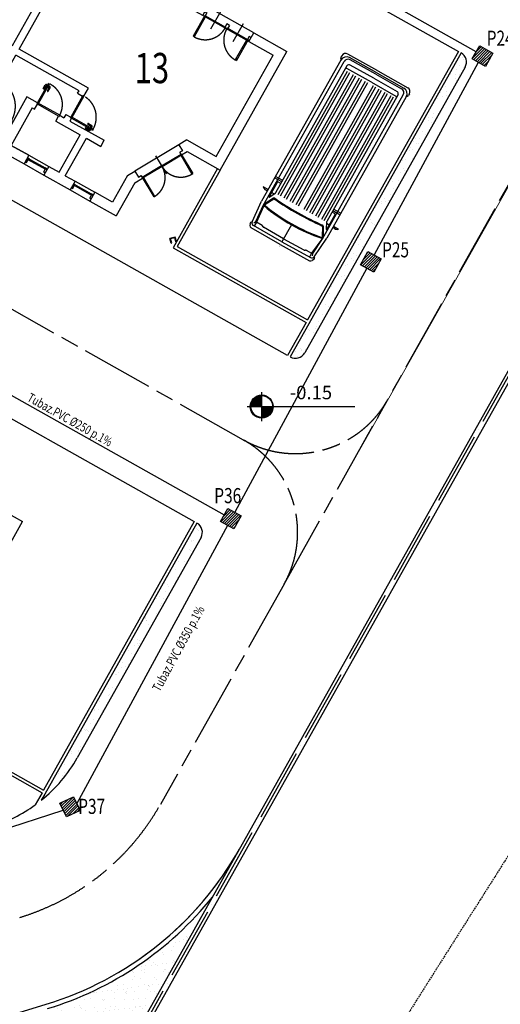
# Model space of a CAD drawing. Units: millimetres. Extents: x -318259 to 259346, y 215307 to 443244.
# Drawn here: x 130168 to 146060, y 268951 to 301501 of the extents above; entities that cross this region are included whole.
import ezdxf
from ezdxf.enums import TextEntityAlignment as Align

# ---------------------------------------------------------------- set-up
doc = ezdxf.new("R2010")
doc.units = ezdxf.units.MM
doc.header["$LTSCALE"] = 100
for name, pattern in [('ACAD_ISO02W100', [15, 12, -3]), ('ACAD_ISO04W100', [30, 24, -3, 0, -3]), ('ACAD_ISO08W100', [36, 24, -3, 6, -3]), ('DASHED', [0.75, 0.5, -0.25])]:
    doc.linetypes.add(name, pattern=pattern)
for name, color, linetype in [('Architettonico - Area Esterna', 6, 'Continuous'), ('Architettonico - Fabbricati Murature', 4, 'Continuous'), ('Architettonico - Fabbricati Serramenti', 8, 'Continuous'), ('Architettonico - Mezzi', 8, 'Continuous'), ('Architettonico - Recinzione', 8, 'Continuous'), ('Architettonico - Stradale Asse', 6, 'ACAD_ISO08W100'), ('Architettonico - Stradale Cordoli', 6, 'Continuous'), ('Architettonico - Verde Aiuole', 134, 'Continuous'), ('fognatura bianca in progetto', 170, 'Continuous'), ('Impianto Fogne Bianche - Text', 3, 'Continuous'), ('pavimentazione', 30, 'Continuous'), ('Quote', 9, 'Continuous'), ('scritte', 3, 'Continuous'), ('testo', 7, 'Continuous')]:
    doc.layers.add(name, color=color, linetype=linetype)
doc.styles.add('ATTR', font='romans.shx', dxfattribs={"width": 0.8, "height": 0.7})
doc.styles.add('Quote', font='GOTHIC.TTF')
doc.styles.add('Romans', font='ROMANS.shx', dxfattribs={"width": 0.75})
doc.styles.add('Text-normal', font='GOTHIC.TTF')
pattern_1 = [(37.5, (-51758.2, 200036.1), (-15.74834, 481.70594), [0, -380, 0, -425, 0, -406.25]), (7.5, (-51758.2, 200036.1), (442.4442, 705.5365), [0, -205, 0, -342.5, 0, -131.25]), (327.5, (-52065.7, 200036.1), (778.5355, 1.4148), [0, -125, 0, -450, 0, -587.5]), (317.5, (-52065.7, 200036.1), (751.5317, 219.4189), [0, -62.5, 0, -295, 0, -337.5])]

# ---------------------------------------------------------------- blocks, each defined once
blk = doc.blocks.new('Fabbricato Tipo')
at = {"layer": 'Architettonico - Fabbricati Murature'}
for p, q in [((7765, 1920), (7765, 2930)), ((7765, 2930), (7985, 2930)), ((7985, 1920), (7985, 2930)), ((6985, 1700), (6985, 1920)), ((7765, 1920), (6985, 1920)), ((7765, 1700), (6985, 1700)), ((7765, 0), (7765, 1700)), ((8765, 1920), (7985, 1920)), ((8765, 1700), (7985, 1700)), ((7985, 0), (7985, 1700)), ((8765, 1700), (8765, 1920)), ((1250, 0), (0, 0)), ((3000, -330), (3000, 0)), ((0, -4500), (0, 0)), ((1250, -330), (1250, 0)), ((3000, 0), (4750, 0)), ((4750, -328), (4750, 0)), ((9250, 0), (6500, 0)), ((6500, -328), (6500, 0)), ((6500, -328), (6500, 0)), ((9250, -330), (9250, 0)), ((12750, 0), (11000, 0)), ((11000, -330), (11000, 0)), ((12750, -330), (12750, 0)), ((14500, 0), (15750, 0)), ((14500, -330), (14500, 0)), ((15750, -4500), (15750, 0)), ((330, -4170), (330, -330)), ((1250, -330), (330, -330)), ((3000, -330), (4750, -330)), ((7750, -330), (6500, -330)), ((7750, -4270), (7750, -330)), ((8000, -4270), (8000, -330)), ((9250, -330), (8000, -330)), ((12750, -330), (11000, -330)), ((14500, -330), (15420, -330)), ((15420, -4170), (15420, -330)), ((1442, -4170), (330, -4170)), ((1442, -4170), (1594, -4437)), ((14308, -4170), (14156, -4437)), ((14308, -4170), (15420, -4170)), ((1250, -4500), (0, -4500)), ((1357, -4687), (1250, -4500)), ((1594, -4437), (1394, -4551)), ((1394, -4551), (1444, -4637)), ((5120, -4270), (7750, -4270)), ((5120, -4575), (5120, -4270)), ((5350, -4500), (7750, -4500)), ((5350, -4595), (5350, -4500)), ((7750, -4500), (7750, -6500)), ((10630, -4270), (8000, -4270)), ((10400, -4500), (8000, -4500)), ((8000, -6500), (8000, -4500)), ((10400, -4595), (10400, -4500)), ((10630, -4575), (10630, -4270)), ((14156, -4437), (14356, -4551)), ((14356, -4551), (14306, -4637)), ((14393, -4687), (14500, -4500)), ((14500, -4500), (15750, -4500)), ((1357, -4687), (1444, -4637)), ((5160, -4575), (5120, -4575)), ((5160, -4595), (5160, -4575)), ((5350, -4595), (5160, -4595)), ((10400, -4595), (10590, -4595)), ((10590, -4575), (10630, -4575)), ((10590, -4575), (10590, -4595)), ((14393, -4687), (14306, -4637)), ((5120, -5520), (3821, -5520)), ((3821, -5750), (3821, -5520)), ((5120, -5415), (5160, -5415)), ((5120, -5520), (5120, -5415)), ((5350, -5395), (5160, -5395)), ((5160, -5415), (5160, -5395)), ((5350, -5395), (5350, -5520)), ((5510, -5520), (5350, -5520)), ((5510, -5560), (5510, -5520)), ((6350, -5520), (6750, -5520)), ((6350, -5560), (6350, -5520)), ((6750, -5520), (6750, -7500)), ((9000, -5520), (9000, -7500)), ((9400, -5520), (9000, -5520)), ((9400, -5520), (9400, -5560)), ((10240, -5560), (10240, -5520)), ((10240, -5520), (10400, -5520)), ((10400, -5395), (10590, -5395)), ((10400, -5395), (10400, -5520)), ((10590, -5415), (10590, -5395)), ((10630, -5415), (10590, -5415)), ((10630, -5415), (10630, -5520)), ((10630, -5520), (11929, -5520)), ((11929, -5750), (11929, -5520)), ((4370, -5750), (3821, -5750)), ((4370, -7170), (4370, -5750)), ((5530, -5750), (4600, -5750)), ((4600, -7170), (4600, -5750)), ((5510, -5560), (5530, -5560)), ((5530, -5750), (5530, -5560)), ((6330, -5750), (6330, -5560)), ((6330, -5560), (6350, -5560)), ((6420, -5750), (6330, -5750)), ((6420, -5750), (6420, -7170)), ((9330, -5750), (9420, -5750)), ((9330, -5750), (9330, -7170)), ((9400, -5560), (9420, -5560)), ((9420, -5750), (9420, -5560)), ((10220, -5750), (10220, -5560)), ((10220, -5560), (10240, -5560)), ((10220, -5750), (11150, -5750)), ((11150, -7170), (11150, -5750)), ((11380, -5750), (11929, -5750)), ((11380, -7170), (11380, -5750)), ((2101, -5990), (2190, -5939)), ((2250, -6250), (2101, -5990)), ((2190, -5939), (2117, -5981)), ((2240, -6025), (2190, -5939)), ((2440, -5911), (2240, -6025)), ((2580, -6162), (2440, -5911)), ((2580, -6162), (2580, -7170)), ((13170, -6162), (13313, -5913)), ((13170, -6162), (13170, -7170)), ((13313, -5913), (13510, -6025)), ((13500, -6250), (13649, -5990)), ((13510, -6025), (13560, -5939)), ((13649, -5990), (13560, -5939)), ((13560, -5939), (13634, -5981)), ((2250, -6250), (2250, -7500)), ((8000, -6500), (7750, -6500)), ((9000, -6309), (9000, -7500)), ((13500, -6250), (13500, -7500)), ((100, -7272), (213, -7159)), ((213, -7159), (340, -7286)), ((15537, -7159), (15410, -7286)), ((15650, -7272), (15537, -7159)), ((114, -7286), (100, -7272)), ((114, -7286), (213, -7187)), ((213, -7187), (312, -7286)), ((213, -7385), (312, -7286)), ((227, -7400), (213, -7385)), ((227, -7400), (340, -7286)), ((3250, -7170), (2580, -7170)), ((3250, -7170), (3250, -7500)), ((4000, -7170), (4000, -7500)), ((4370, -7170), (4000, -7170)), ((5000, -7170), (4600, -7170)), ((5000, -7170), (5000, -7500)), ((5000, -7170), (5000, -7500)), ((5750, -7170), (6420, -7170)), ((5750, -7170), (5750, -7500)), ((5750, -7170), (5750, -7500)), ((10000, -7170), (9330, -7170)), ((9330, -7170), (10000, -7170)), ((10000, -7170), (10000, -7500)), ((10750, -7170), (10750, -7500)), ((10750, -7170), (11150, -7170)), ((11380, -7170), (11750, -7170)), ((11750, -7170), (11750, -7500)), ((12500, -7170), (12500, -7500)), ((13170, -7170), (12500, -7170)), ((15523, -7400), (15410, -7286)), ((15537, -7187), (15438, -7286)), ((15537, -7385), (15438, -7286)), ((15523, -7400), (15537, -7385)), ((15636, -7286), (15537, -7187)), ((15636, -7286), (15650, -7272)), ((3250, -7500), (2250, -7500)), ((5000, -7500), (4000, -7500)), ((6750, -7500), (5750, -7500)), ((9000, -7500), (10000, -7500)), ((10750, -7500), (11750, -7500)), ((12500, -7500), (13500, -7500))]:
    blk.add_line(p, q, dxfattribs=at)
at = {"layer": 'Architettonico - Fabbricati Serramenti'}
for p, q in [((1250, 0), (3000, 0)), ((1700, -661), (1700, 101)), ((2550, -661), (2550, 101)), ((5200, -659), (5200, 103)), ((6050, -659), (6050, 103)), ((9700, -661), (9700, 101)), ((10550, -661), (10550, 101)), ((13200, -581), (13200, 104)), ((14050, -581), (14050, 104)), ((1250, -180), (1325, -180)), ((1305, -290), (1305, -1080)), ((2095, -290), (1305, -290)), ((1325, -180), (1325, -290)), ((1355, -290), (1355, -330)), ((1355, -310), (2045, -310)), ((2045, -290), (2045, -330)), ((2075, -180), (2075, -290)), ((2075, -180), (2175, -180)), ((2095, -290), (2095, -330)), ((2945, -290), (2155, -290)), ((2155, -290), (2155, -330)), ((2175, -180), (2175, -290)), ((2205, -290), (2205, -330)), ((2205, -310), (2895, -310)), ((2895, -290), (2895, -330)), ((2925, -180), (2925, -290)), ((3000, -180), (2925, -180)), ((2945, -290), (2945, -1080)), ((2945, -290), (2945, -330)), ((4750, 0), (6500, 0)), ((4750, -178), (4825, -178)), ((4805, -288), (4805, -1078)), ((4805, -288), (4805, -328)), ((4805, -288), (5595, -288)), ((4825, -178), (4825, -288)), ((4855, -288), (4855, -328)), ((4855, -308), (5545, -308)), ((5545, -288), (5545, -328)), ((5675, -178), (5575, -178)), ((5575, -178), (5575, -288)), ((5595, -288), (5595, -328)), ((5655, -288), (6445, -288)), ((5655, -288), (5655, -328)), ((5675, -178), (5675, -288)), ((5705, -288), (5705, -328)), ((5705, -308), (6395, -308)), ((6395, -288), (6395, -328)), ((6425, -178), (6425, -288)), ((6500, -178), (6425, -178)), ((6445, -288), (6445, -1078)), ((11000, 0), (9250, 0)), ((9250, -180), (9325, -180)), ((9305, -290), (9305, -1080)), ((10095, -290), (9305, -290)), ((9325, -180), (9325, -290)), ((9355, -290), (9355, -330)), ((9355, -310), (10045, -310)), ((10045, -290), (10045, -330)), ((10075, -180), (10075, -290)), ((10075, -180), (10175, -180)), ((10095, -290), (10095, -330)), ((10155, -290), (10155, -330)), ((10945, -290), (10155, -290)), ((10175, -180), (10175, -290)), ((10205, -290), (10205, -330)), ((10205, -310), (10895, -310)), ((10895, -290), (10895, -330)), ((10925, -180), (10925, -290)), ((11000, -180), (10925, -180)), ((10945, -290), (10945, -1080)), ((10945, -290), (10945, -330)), ((14500, 0), (12750, 0)), ((12750, -180), (12825, -180)), ((12805, -290), (13595, -290)), ((12805, -290), (12805, -1080)), ((12805, -290), (12805, -330)), ((12825, -180), (12825, -290)), ((12855, -290), (12855, -330)), ((12855, -310), (13545, -310)), ((13545, -290), (13545, -330)), ((13675, -180), (13575, -180)), ((13575, -180), (13575, -290)), ((13595, -290), (13595, -330)), ((13655, -290), (13655, -330)), ((13655, -290), (14445, -290)), ((13675, -180), (13675, -290)), ((13705, -290), (13705, -330)), ((13705, -310), (14395, -310)), ((14395, -290), (14395, -330)), ((14425, -180), (14425, -290)), ((14500, -180), (14425, -180)), ((14445, -290), (14445, -1080)), ((1250, -330), (3000, -330)), ((1305, -380), (1345, -380)), ((1345, -330), (1345, -1080)), ((2125, -330), (2070, -330)), ((2125, -330), (2180, -330)), ((2905, -330), (2905, -1080)), ((2945, -380), (2905, -380)), ((6500, -328), (4750, -328)), ((4805, -378), (4845, -378)), ((4845, -328), (4845, -1078)), ((5625, -328), (5570, -328)), ((5625, -328), (5680, -328)), ((6405, -328), (6405, -1078)), ((6445, -378), (6405, -378)), ((9250, -330), (11000, -330)), ((9305, -380), (9345, -380)), ((9345, -330), (9345, -1080)), ((10125, -330), (10070, -330)), ((10125, -330), (10180, -330)), ((10905, -330), (10905, -1080)), ((10945, -380), (10905, -380)), ((14500, -330), (12750, -330)), ((12805, -378), (12845, -378)), ((12845, -330), (12845, -1080)), ((13625, -330), (13570, -330)), ((13625, -330), (13680, -330)), ((14405, -330), (14405, -1080)), ((14445, -378), (14405, -378)), ((1345, -1030), (1305, -1030)), ((1345, -1080), (1305, -1080)), ((2905, -1030), (2945, -1030)), ((2905, -1080), (2945, -1080)), ((4845, -1028), (4805, -1028)), ((4845, -1078), (4805, -1078)), ((4845, -1078), (4805, -1078)), ((6405, -1028), (6445, -1028)), ((6405, -1078), (6445, -1078)), ((6405, -1078), (6445, -1078)), ((9345, -1030), (9305, -1030)), ((9345, -1080), (9305, -1080)), ((10905, -1030), (10945, -1030)), ((10905, -1080), (10945, -1080)), ((12845, -1028), (12805, -1028)), ((12845, -1080), (12805, -1080)), ((14405, -1028), (14445, -1028)), ((14405, -1080), (14445, -1080)), ((1594, -4437), (2440, -5911)), ((14156, -4437), (13313, -5913)), ((1382, -4673), (731, -5045)), ((1371, -4712), (746, -5070)), ((1340, -4730), (1326, -4705)), ((1729, -5339), (1357, -4687)), ((1400, -4704), (1375, -4718)), ((1754, -5324), (1382, -4673)), ((1723, -5300), (1387, -4712)), ((5120, -5415), (5120, -4575)), ((5160, -4595), (5160, -5395)), ((6230, -5010), (6230, -4880)), ((6300, -4850), (6260, -4850)), ((6300, -4880), (6270, -4880)), ((6300, -4830), (6300, -4900)), ((6310, -4830), (6300, -4830)), ((6310, -5520), (6310, -4780)), ((6310, -4780), (6350, -4780)), ((6350, -5520), (6350, -4780)), ((6360, -4830), (6350, -4830)), ((6360, -4900), (6360, -4830)), ((6390, -4850), (6360, -4850)), ((6380, -4880), (6360, -4880)), ((6420, -5010), (6420, -4880)), ((9330, -5010), (9330, -4880)), ((9360, -4850), (9390, -4850)), ((9370, -4880), (9390, -4880)), ((9390, -4830), (9400, -4830)), ((9390, -4900), (9390, -4830)), ((9400, -5520), (9400, -4780)), ((9440, -4780), (9400, -4780)), ((9440, -5520), (9440, -4780)), ((9440, -4830), (9450, -4830)), ((9450, -4830), (9450, -4900)), ((9450, -4850), (9490, -4850)), ((9450, -4880), (9480, -4880)), ((9520, -5010), (9520, -4880)), ((10590, -4595), (10590, -5395)), ((10630, -4575), (10630, -5415)), ((13996, -5324), (14368, -4673)), ((14021, -5339), (14393, -4687)), ((14027, -5300), (14363, -4712)), ((14350, -4704), (14375, -4718)), ((14368, -4673), (15019, -5045)), ((14379, -4712), (15004, -5070)), ((14410, -4730), (14424, -4705)), ((746, -5070), (731, -5045)), ((777, -5053), (763, -5028)), ((2088, -5134), (1482, -5479)), ((6260, -5010), (6260, -4890)), ((6310, -4900), (6300, -4900)), ((6360, -4900), (6350, -4900)), ((6390, -5010), (6390, -4890)), ((9360, -5010), (9360, -4890)), ((9390, -4900), (9400, -4900)), ((9440, -4900), (9450, -4900)), ((9490, -5010), (9490, -4890)), ((13663, -5134), (14268, -5479)), ((14973, -5053), (14987, -5028)), ((15004, -5070), (15019, -5045)), ((1736, -5293), (1711, -5307)), ((1754, -5324), (1729, -5339)), ((1754, -5324), (1729, -5339)), ((1729, -5339), (2101, -5989)), ((1772, -5356), (1747, -5370)), ((1754, -5324), (2126, -5975)), ((1759, -5363), (2095, -5952)), ((5120, -5375), (4320, -5375)), ((4320, -5375), (4320, -5415)), ((5120, -5415), (4320, -5415)), ((4370, -5365), (4440, -5365)), ((4370, -5375), (4370, -5365)), ((4370, -5425), (4370, -5415)), ((4440, -5425), (4370, -5425)), ((4390, -5365), (4390, -5325)), ((4390, -5455), (4390, -5425)), ((4550, -5295), (4420, -5295)), ((4420, -5365), (4420, -5335)), ((4420, -5445), (4420, -5425)), ((4550, -5485), (4420, -5485)), ((4550, -5325), (4430, -5325)), ((4550, -5455), (4430, -5455)), ((4440, -5375), (4440, -5365)), ((4440, -5425), (4440, -5415)), ((5510, -5520), (6350, -5520)), ((6350, -5520), (5510, -5520)), ((7713, -6450), (7713, -5490)), ((8038, -6450), (8038, -5490)), ((10240, -5520), (9400, -5520)), ((10630, -5375), (11430, -5375)), ((10630, -5415), (11430, -5415)), ((11200, -5295), (11330, -5295)), ((11200, -5325), (11320, -5325)), ((11200, -5455), (11320, -5455)), ((11200, -5485), (11330, -5485)), ((11310, -5375), (11310, -5365)), ((11380, -5365), (11310, -5365)), ((11310, -5425), (11310, -5415)), ((11310, -5425), (11380, -5425)), ((11330, -5365), (11330, -5335)), ((11330, -5445), (11330, -5425)), ((11360, -5365), (11360, -5325)), ((11360, -5455), (11360, -5425)), ((11380, -5375), (11380, -5365)), ((11380, -5425), (11380, -5415)), ((11430, -5375), (11430, -5415)), ((13996, -5324), (13624, -5975)), ((14021, -5339), (13649, -5989)), ((13991, -5363), (13655, -5952)), ((13978, -5356), (14003, -5370)), ((13996, -5324), (14021, -5339)), ((13996, -5324), (14021, -5339)), ((14014, -5293), (14039, -5307)), ((5530, -5560), (6330, -5560)), ((10220, -5560), (9420, -5560)), ((2087, -5964), (1461, -6322)), ((2126, -5975), (1475, -6347)), ((2056, -5982), (2070, -6007)), ((2109, -5944), (2084, -5958)), ((13624, -5975), (14275, -6347)), ((13641, -5944), (13667, -5958)), ((13663, -5964), (14289, -6322)), ((13694, -5982), (13680, -6007)), ((1461, -6322), (1475, -6347)), ((1492, -6304), (1506, -6329)), ((7713, -6450), (6750, -6450)), ((7713, -6500), (6750, -6500)), ((6813, -6450), (6813, -6500)), ((7263, -6280), (7263, -6653)), ((7713, -6500), (7713, -6450)), ((7713, -6450), (7750, -6450)), ((7750, -6500), (7713, -6500)), ((8000, -6450), (8038, -6450)), ((8038, -6500), (8000, -6500)), ((8038, -6450), (9000, -6450)), ((8038, -6500), (8038, -6450)), ((8038, -6500), (9000, -6500)), ((8488, -6280), (8488, -6653)), ((8937, -6450), (8937, -6500)), ((8937, -6450), (8937, -6500)), ((14258, -6304), (14244, -6329)), ((14289, -6322), (14275, -6347)), ((3250, -7170), (4000, -7170)), ((3330, -7270), (3250, -7270)), ((3250, -7420), (3300, -7420)), ((3280, -7310), (3280, -7270)), ((3970, -7310), (3280, -7310)), ((3320, -7310), (3280, -7310)), ((3300, -7420), (3300, -7310)), ((3330, -7310), (3330, -7270)), ((3330, -7270), (3920, -7270)), ((4000, -7270), (3920, -7270)), ((3920, -7310), (3920, -7270)), ((3950, -7420), (3950, -7310)), ((4000, -7420), (3950, -7420)), ((3970, -7310), (3970, -7270)), ((3970, -7310), (3970, -7270)), ((5000, -7170), (5750, -7170)), ((5080, -7270), (5000, -7270)), ((5000, -7420), (5050, -7420)), ((5030, -7310), (5030, -7270)), ((5070, -7310), (5030, -7310)), ((5720, -7310), (5030, -7310)), ((5050, -7420), (5050, -7310)), ((5080, -7310), (5080, -7270)), ((5080, -7270), (5670, -7270)), ((5750, -7270), (5670, -7270)), ((5670, -7310), (5670, -7270)), ((5700, -7420), (5700, -7310)), ((5750, -7420), (5700, -7420)), ((5720, -7310), (5720, -7270)), ((5720, -7310), (5720, -7270)), ((10000, -7170), (10750, -7170)), ((10080, -7270), (10000, -7270)), ((10000, -7420), (10050, -7420)), ((10030, -7310), (10030, -7270)), ((10720, -7310), (10030, -7310)), ((10070, -7310), (10030, -7310)), ((10050, -7420), (10050, -7310)), ((10080, -7270), (10670, -7270)), ((10080, -7310), (10080, -7270)), ((10750, -7270), (10670, -7270)), ((10670, -7310), (10670, -7270)), ((10700, -7420), (10700, -7310)), ((10750, -7420), (10700, -7420)), ((10720, -7310), (10720, -7270)), ((10720, -7310), (10720, -7270)), ((11750, -7170), (12500, -7170)), ((11830, -7270), (11750, -7270)), ((11750, -7420), (11800, -7420)), ((11780, -7310), (11780, -7270)), ((12470, -7310), (11780, -7310)), ((11820, -7310), (11780, -7310)), ((11800, -7420), (11800, -7310)), ((11830, -7270), (12420, -7270)), ((11830, -7310), (11830, -7270)), ((12420, -7310), (12420, -7270)), ((12500, -7270), (12420, -7270)), ((12450, -7420), (12450, -7310)), ((12500, -7420), (12450, -7420)), ((12470, -7310), (12470, -7270)), ((12470, -7310), (12470, -7270)), ((3250, -7500), (4000, -7500)), ((5000, -7500), (5750, -7500)), ((10000, -7500), (10750, -7500)), ((11750, -7500), (12500, -7500))]:
    blk.add_line(p, q, dxfattribs=at)
at = {"layer": 'Architettonico - Fabbricati Serramenti', "linetype": 'ACAD_ISO02W100'}
for centre, radius, start, end in [((1345, -330), 750, 270, 360), ((2905, -330), 750, 180, 270), ((4845, -328), 750, 270, 0), ((6405, -328), 750, 180, 270), ((9345, -330), 750, 270, 360), ((10905, -330), 750, 180, 270), ((12845, -330), 750, 270, 0), ((14405, -330), 750, 180, 270), ((5120, -5375), 800, 90, 180), ((6261, -5529), 751, 86.2309, 179.3067), ((9489, -5529), 751, 0.6933, 93.7691), ((10630, -5375), 800, 0, 90), ((1371, -4712), 721, 209.7953, 299.6993), ((14379, -4712), 721, 240.3007, 330.2047), ((2087, -5964), 721, 119.7981, 209.7021), ((7765, -6441), 953, 93.1813, 180.514), ((7985, -6441), 953, 359.486, 86.8187), ((13663, -5964), 721, 330.2979, 60.2019)]:
    blk.add_arc(centre, radius, start, end, dxfattribs=at)
at = {"layer": 'Architettonico - Fabbricati Serramenti'}
for centre, radius, start, end in [((6260, -4880), 30, 90.0049, 180.0049), ((6270, -4890), 10, 90.0049, 180.0049), ((6380, -4890), 10, 0.0049, 90.0049), ((6390, -4880), 30, 0.0049, 90.0049), ((9360, -4880), 30, 89.9951, 179.9951), ((9370, -4890), 10, 89.9951, 179.9951), ((9480, -4890), 10, 359.9951, 89.9951), ((9490, -4880), 30, 359.9951, 89.9951), ((6245, -5010), 15, 180.0049, 0.0049), ((6405, -5010), 15, 180.0049, 0.0049), ((9345, -5010), 15, 179.9951, 359.9951), ((9505, -5010), 15, 179.9951, 359.9951), ((4420, -5325), 30, 89.9951, 179.9951), ((4420, -5455), 30, 179.9951, 269.9951), ((4430, -5335), 10, 89.9951, 179.9951), ((4430, -5445), 10, 179.9951, 269.9951), ((4550, -5310), 15, 269.9951, 89.9951), ((4550, -5470), 15, 269.9951, 89.9951), ((11200, -5310), 15, 90.0049, 270.0049), ((11200, -5470), 15, 90.0049, 270.0049), ((11320, -5335), 10, 0.0049, 90.0049), ((11320, -5445), 10, 270.0049, 0.0049), ((11330, -5325), 30, 0.0049, 90.0049), ((11330, -5455), 30, 270.0049, 0.0049)]:
    blk.add_arc(centre, radius, start, end, dxfattribs=at)
at = {"layer": 'Architettonico - Stradale Cordoli'}
for p, q in [((7765, 2170), (6735, 2170)), ((6735, 2170), (6735, 0)), ((9015, 2170), (7985, 2170)), ((9015, 2170), (9015, 0)), ((6985, 1700), (6985, 0)), ((8765, 1700), (8765, 0)), ((0, -4500), (0, -7400)), ((100, -4500), (100, -7500)), ((15650, -4500), (15650, -7500)), ((15750, -4500), (15750, -7400))]:
    blk.add_line(p, q, dxfattribs=at)
blk = doc.blocks.new('Quota in pianta')
at = {"layer": 'Quote'}
h = blk.add_hatch(color=134, dxfattribs=at)
h.paths.add_polyline_path([(0, 1.8, 0.414214), (-1.8, 0), (0, 0)])
h.paths.add_polyline_path([(1.8, 0), (0, 0), (0, -1.8, 0.414214)])
for points in [[(0, 1.8, 0.414214), (-1.8, 0), (0, 0)], [(0, 0), (0, -1.8, 0.414214), (1.8, 0)]]:
    blk.add_hatch(color=134, dxfattribs=at).paths.add_polyline_path(points)
at = {"layer": 'Quote', "color": 1}
for p, q in [((0, -2.4), (0, 2.4)), ((-2.4, 0), (15.38, 0))]:
    blk.add_line(p, q, dxfattribs=at)
at = {"layer": 'Quote', "color": 9}
blk.add_circle((0, 0), 1.9, dxfattribs=at)
at = {"layer": 'Quote', "color": 1}
blk.add_circle((0, 0), 1.8, dxfattribs=at)
at = {"layer": 'Quote', "color": 3, "style": 'Text-normal', "oblique": 10, "width": 0.75}
blk.add_attdef('QUOTA', (4.64, 1.2), '', height=2.24, dxfattribs=at)

msp = doc.modelspace()

# ---------------------------------------------------------------- hatches: boundary and pattern name
at = {"layer": 'Architettonico - Verde Aiuole'}
h = msp.add_hatch(dxfattribs=at)
h.set_pattern_fill('AR-SAND', color=256, scale=250, style=0)
h.set_pattern_definition(pattern_1)
h.paths.add_polyline_path([(144896.3, 299927.6, 0.4142136), (144762.6, 300404.2), (139727.6, 291441.6), (139115.4, 290351.8, 0.4142136), (139592, 290485.6)])
h = msp.add_hatch(dxfattribs=at)
h.set_pattern_fill('AR-SAND', color=256, scale=250, style=0)
h.set_pattern_definition(pattern_1)
h.paths.add_polyline_path([(136163.5, 284382.6, 0.4142136), (136029.8, 284859.2), (130994.8, 275896.6), (130881.7, 275695.2, 0.0958495), (132072.9, 277101)])
at = {"layer": 'fognatura bianca in progetto'}
h = msp.add_hatch(dxfattribs=at)
h.set_pattern_fill('ANSI31', color=256, scale=20, style=0)
h.paths.add_polyline_path([(136568.5, 305601.3), (136132.9, 305846.9), (135887.4, 305411.3), (136322.9, 305165.8)])
h.paths.add_polyline_path([(145814.1, 300392.5), (145378.5, 300638), (145133, 300202.5), (145568.5, 299956.9)])
h.paths.add_polyline_path([(142119.7, 293591.6), (141684.1, 293837.1), (141438.6, 293401.6), (141874.1, 293156)])
h.paths.add_polyline_path([(137490.2, 285100.1), (137054.6, 285345.6), (136809.1, 284910.1), (137244.6, 284664.5)])
h = msp.add_hatch(dxfattribs=at)
h.set_pattern_fill('ANSI31', color=256, scale=20, style=0)
h.paths.add_polyline_path([(131949.8, 275812.2), (131497.7, 275598.6), (131711.3, 275146.6), (132163.3, 275360.2)])
h.paths.add_polyline_path([(119031, 271543.9), (118578.9, 271330.4), (118792.5, 270878.3), (119244.6, 271091.9)])
at = {"layer": 'pavimentazione'}
h = msp.add_hatch(dxfattribs=at)
h.set_pattern_fill('AR-SAND', color=134, scale=10, style=0)
h.paths.add_polyline_path([(130016.3, 268176.7), (131907.9, 264252.6), (136539.7, 272496.9, -0.1510643), (131083, 268807.1), (129888.2, 268444.5), (121735.8, 265969.9, 0.0078463), (121321.9, 265837.1), (122042, 264334.4), (122162.7, 264392.4, -0.4142136), (122555.9, 265513.4), (122919.8, 264756.3), (123620.7, 265093.3), (123620.6, 265093.6), (123692.6, 265128.4), (123327.9, 265885, -0.4142136), (124449.3, 265493.1)])

# ---------------------------------------------------------------- linework, layer by layer
at = {"layer": 'Architettonico - Area Esterna', "linetype": 'DASHED'}
msp.add_line((150884.5, 281068.3), (127748.5, 244552.3), dxfattribs=at)
at = {"layer": 'Architettonico - Mezzi'}
for p, q in [((140787.2, 300165.8), (138164.2, 295496.6)), ((138219.6, 295353.8), (140895.8, 300117.5)), ((140797.9, 300182.8), (140787.1, 300215.9)), ((140818.3, 300307.2), (140791.4, 300259.3)), ((142009.2, 299808.7), (141020.7, 300364)), ((141972.9, 299744), (141077.2, 300247.2)), ((141946.5, 299696.9), (141097.2, 300174.1)), ((140990.1, 299970), (138631.5, 295771.5)), ((140999.1, 299787.5), (138706.8, 295707)), ((141798.2, 299433), (140988, 299888.1)), ((141872.3, 299565), (141097.6, 300000.2)), ((142009.2, 299808.7), (142997.8, 299253.4)), ((141077.2, 299743.7), (138784.9, 295663.2)), ((141194.8, 299677.6), (138902.5, 295597.1)), ((141272.9, 299633.7), (138980.5, 295553.3)), ((141390.5, 299567.7), (139098.2, 295487.2)), ((141468.6, 299523.8), (139176.2, 295443.3)), ((141872.3, 299565), (142647, 299129.7)), ((141946.5, 299696.9), (142795.7, 299219.8)), ((141972.9, 299744), (142868.6, 299240.8)), ((141586.2, 299457.7), (139293.9, 295377.2)), ((141664.3, 299413.9), (139371.9, 295333.4)), ((141851.5, 299308.7), (139559.2, 295228.2)), ((141929.6, 299264.8), (139637.2, 295184.3)), ((142047.2, 299198.7), (139754.9, 295118.3)), ((142125.3, 299154.9), (139832.9, 295074.4)), ((141798.2, 299433), (142608.3, 298977.8)), ((142242.9, 299088.8), (139950.6, 295008.3)), ((142321, 299044.9), (140028.6, 294964.5)), ((142438.6, 298978.9), (140146.3, 294898.4)), ((140176.1, 294254.7), (142852.3, 299018.4)), ((142516.7, 298935), (140224.3, 294854.5)), ((142677.2, 299022.2), (140318.6, 294823.7)), ((142949.9, 298950.9), (140326.9, 294281.6)), ((142958.9, 298968.8), (142992.8, 298976.8)), ((143054.6, 299051), (143027.6, 299003)), ((138836.3, 296136.2), (138598.6, 296269.8)), ((138864.5, 296186.4), (138626.7, 296319.9)), ((138382.9, 295885.9), (138215.2, 295980)), ((138681.4, 296123.4), (138414.3, 295647.9)), ((138720.8, 296134.4), (138807.8, 296085.5)), ((138559.9, 295597.5), (138254.1, 295405.9)), ((138576.1, 295571.8), (138270.3, 295380.1)), ((138620.3, 295759.1), (138435.5, 295628.7)), ((138588.5, 295736.7), (138494, 295789.8)), ((137856.7, 294813.3), (138164.2, 295496.6)), ((137973.6, 294828.9), (138219.6, 295353.8)), ((138225.3, 295330.4), (137997.8, 294803.3)), ((140551.6, 295238.6), (140789.4, 295105)), ((140593.1, 295049.5), (140326, 294574)), ((140582.1, 295088.8), (140495, 295137.7)), ((140523.5, 295188.4), (140761.3, 295054.9)), ((137783.3, 294755.1), (137781.2, 294694.8)), ((138785.1, 294069.5), (137823.5, 294618.9)), ((137857.5, 294815.1), (137833.2, 294811.4)), ((138833.7, 294156), (137896.1, 294691.7)), ((137909.5, 294785.5), (137973.6, 294828.9)), ((137997.8, 294803.3), (137925.6, 294674.8)), ((138180.1, 294700.8), (137997.8, 294803.3)), ((138215.7, 294651.7), (138193.5, 294687.9)), ((138889.5, 294255.4), (138228.4, 294639.2)), ((139151.2, 294721.3), (138833.7, 294156)), ((140176.8, 294672.5), (140172.2, 294311.7)), ((140207.2, 294672.2), (140202.6, 294311.3)), ((140313.8, 294807.7), (140298.6, 294582.1)), ((140311.2, 294768.9), (140405.7, 294715.9)), ((140545.6, 294670.9), (140713.2, 294576.7)), ((138889.5, 294255.4), (139561.2, 293890.5)), ((139855.8, 293771.6), (140176.1, 294254.7)), ((139903.3, 293663.5), (140326.9, 294281.6)), ((138785.1, 294069.5), (139754.6, 293534.1)), ((138833.7, 294156), (139779, 293633.9)), ((140153.2, 294247.4), (139821.3, 293778.8)), ((139578.5, 293886.1), (139621, 293886)), ((139639, 293881.3), (139821.3, 293778.8)), ((139821.3, 293778.8), (139749.1, 293650.3)), ((139852.1, 293694.2), (139855.8, 293771.6)), ((139904.4, 293665.2), (139913.9, 293642.5)), ((139891.8, 293570.6), (139841.3, 293537.5))]:
    msp.add_line(p, q, dxfattribs=at)
for centre, radius, start, end in [((140838.8, 300232.7), 54.4, 150.67377, 198.03421), ((140972.9, 300061.5), 213, 60.67378, 150.67377), ((140947.9, 300234.4), 148.7, 60.67378, 150.67377), ((141024.7, 300045.1), 147.9, 60.67378, 150.67377), ((140969.2, 299854.6), 38.4, 60.67378, 150.67377), ((141058.9, 299931.3), 79, 60.67378, 150.67377), ((142723.3, 299090.9), 147.9, 330.67378, 60.67378), ((142764.3, 299055.2), 213, 330.67378, 60.67378), ((142925, 299123.8), 148.7, 330.67378, 60.67378), ((142589.5, 298944.4), 38.4, 330.67378, 60.67378), ((142608.3, 299060.9), 79, 330.67378, 60.67378), ((142980.2, 299029.7), 54.4, 283.31333, 330.67378), ((138356.5, 296008.7), 144.2, 191.4678, 275.8701), ((138706.6, 296109.2), 28.9, 60.67378, 150.67377), ((138427.1, 295640.7), 14.7, 150.67377, 305.21462), ((138580.3, 295565.1), 38.2, 53.70045, 122.07341), ((138580.3, 295565.1), 7.81, 53.70045, 122.07341), ((144221.9, 303747.7), 9931.1, 235.4163, 240.67483), ((144223.5, 303750.5), 9903.9, 235.4233, 240.67483), ((138598.4, 295790.1), 37.9, 305.21462, 330.67378), ((138274.4, 295373.5), 38.2, 122.07341, 227.27179), ((142038.5, 299862.2), 5896.2, 230.0001, 240.68046), ((138274.4, 295373.5), 7.81, 122.07341, 227.27179), ((142039.5, 299864), 5867.8, 230.01788, 240.68049), ((144222.2, 303747.5), 9931.1, 240.67273, 245.93124), ((144223.8, 303750.4), 9903.9, 240.67272, 245.92424), ((140567.9, 295063.6), 28.9, 330.67378, 60.67378), ((137865.4, 294691.9), 84.2, 178.07089, 240.14849), ((137842.1, 294753.2), 58.9, 98.75967, 178.07089), ((137943.4, 294774.2), 95.2, 155.76956, 240.14849), ((138162.1, 294668.7), 36.8, 31.48641, 60.67378), ((138247.1, 294670.9), 36.8, 211.4864, 239.52484), ((142039.7, 299861.5), 5896.2, 240.66709, 251.34745), ((142040.7, 299863.3), 5867.8, 240.66706, 251.32967), ((140169, 294672.6), 7.81, 359.27413, 67.6471), ((140169, 294672.6), 38.2, 359.27413, 67.6471), ((140313.2, 294581.1), 14.7, 176.13293, 330.67378), ((140351.6, 294805.2), 37.9, 150.67377, 176.13293), ((140664.2, 294712.3), 144.2, 205.47744, 289.87975), ((140164.4, 294311.8), 38.2, 254.07576, 359.27413), ((140164.4, 294311.8), 7.81, 254.07576, 359.27413), ((139578.6, 293922.9), 36.8, 241.82271, 269.86115), ((139620.9, 293849.2), 36.8, 60.67378, 89.86114), ((139824.8, 293717.3), 95.2, 241.19905, 325.57799), ((139859.5, 293619.8), 58.9, 303.27666, 22.58788), ((139795.2, 293607.8), 84.2, 241.19905, 303.27666)]:
    msp.add_arc(centre, radius, start, end, dxfattribs=at)
at = {"layer": 'Architettonico - Recinzione'}
for p, q in [((150983.4, 298205.6), (131908.3, 264253.2)), ((151157.7, 298107.6), (132013.7, 264033))]:
    msp.add_line(p, q, dxfattribs=at)
at = {"layer": 'Architettonico - Recinzione', "linetype": 'ACAD_ISO04W100'}
msp.add_line((151070.6, 298156.6), (131961, 264143.2), dxfattribs=at)
at = {"layer": 'Architettonico - Stradale Asse'}
for p, q in [((137573.5, 287605), (91991.9, 313297.7)), ((147642.6, 298384.8), (142338.3, 288942.7)), ((138909.8, 282839.8), (142338.3, 288942.7)), ((138909.8, 282839.8), (134819.2, 275558.2))]:
    msp.add_line(p, q, dxfattribs=at)
for centre, radius, start, end in [((139286.8, 290657), 3500, 240.6738, 330.67377), ((135858.4, 284554.1), 3500, 330.67377, 60.67392), ((127844.4, 279476.4), 8000, 286.88523, 330.67377)]:
    msp.add_arc(centre, radius, start, end, dxfattribs=at)
at = {"layer": 'Architettonico - Stradale Cordoli'}
for p, q in [((139028.2, 290400.8), (92867.7, 316332.6)), ((133581.2, 306685.6), (144675.4, 300453.2)), ((144675.4, 300453.2), (139689.4, 291577.8)), ((144762.6, 300404.2), (139727.6, 291441.6)), ((144896.3, 299927.6), (139592, 290485.6)), ((135237.6, 293964), (139640.4, 291490.6)), ((135373.8, 294002.2), (139689.4, 291577.8)), ((139640.4, 291490.6), (139028.2, 290400.8)), ((139727.6, 291441.6), (139115.4, 290351.8)), ((124848.3, 291140.6), (135942.6, 284908.2)), ((135942.6, 284908.2), (130956.6, 276032.8)), ((136029.8, 284859.2), (130994.8, 275896.6)), ((136163.5, 284382.6), (132072.9, 277101)), ((126504.8, 278419), (130907.6, 275945.6)), ((126641, 278457.2), (130956.6, 276032.8)), ((130907.6, 275945.6), (130681.3, 275542.6)), ((130994.8, 275896.6), (130881.7, 275695.2)), ((121692.2, 266113.4), (131039.4, 268950.7))]:
    msp.add_line(p, q, dxfattribs=at)
for centre, radius, start, end in [((144591.2, 300099.1), 350, 330.67377, 60.67377), ((139286.8, 290657), 350, 240.67377, 330.67377), ((135858.4, 284554.1), 350, 330.67377, 60.67377), ((127844.4, 279476.4), 4850, 308.77358, 330.67377), ((127844.4, 279476.4), 4850, 286.88523, 305.79725), ((127844.4, 279476.4), 11000, 286.88523, 330.67377), ((127844.4, 279476.4), 11150, 286.88523, 321.24681)]:
    msp.add_arc(centre, radius, start, end, dxfattribs=at)
at = {"layer": 'fognatura bianca in progetto'}
for p, q in [((145263.8, 300434.6), (136455.1, 305400.2)), ((145332.2, 300090.1), (141883.6, 293724.7)), ((141645.3, 293285), (137276.3, 285220.7)), ((128194.6, 290035.4), (136931.5, 285127.2)), ((137038.1, 284781), (132056.5, 275586.2)), ((119137.8, 271317.9), (131604.5, 275372.6))]:
    msp.add_line(p, q, dxfattribs=at)
for points in [[(145568.5, 299956.9), (145133, 300202.5), (145378.5, 300638), (145814.1, 300392.5)], [(141874.1, 293156), (141438.6, 293401.6), (141684.1, 293837.1), (142119.7, 293591.6)], [(137244.6, 284664.5), (136809.1, 284910.1), (137054.6, 285345.6), (137490.2, 285100.1)], [(132163.3, 275360.2), (131711.3, 275146.6), (131497.7, 275598.6), (131949.8, 275812.2)]]:
    msp.add_lwpolyline(points, close=True, dxfattribs=at)
at = {"layer": 'pavimentazione', "color": 8, "lineweight": 0}
msp.add_line((151157.7, 298107.6), (137596.7, 273970.1), dxfattribs=at)
at = {"layer": 'pavimentazione', "color": 170, "lineweight": 0}
msp.add_line((141126.3, 286780.7), (146819.6, 296862.1), dxfattribs=at)
at = {"layer": 'pavimentazione', "color": 2, "lineweight": 0}
msp.add_line((131039.4, 268950.7), (121692.2, 266113.4), dxfattribs=at)
msp.add_arc((127844.4, 279476.4), 11000, 286.88523, 330.20114, dxfattribs=at)

# ---------------------------------------------------------------- block references
at = {"layer": 'Architettonico - Fabbricati Serramenti', "ltscale": 10, "rotation": 330.6737670825307}
for p in [(125266.6, 308167.9), (116533.8, 292622.9)]:
    msp.add_blockref('Fabbricato Tipo', p, dxfattribs=at)
at = {"layer": 'Quote'}
ref = msp.add_blockref('Quota in pianta', (138171.4, 288711.7), dxfattribs=dict(at, xscale=200.000000000289, yscale=200.000000000289, zscale=200.000000000289))
ref.add_attrib('QUOTA', '-0.15', (139098.7, 288952.1), dxfattribs={"color": 3, "height": 448, "style": 'Text-normal'})

# ---------------------------------------------------------------- texts
at = {"layer": 'Architettonico - Mezzi', "style": 'ATTR', "width": 0.8, "flags": 9}
msp.add_attdef('ESTCODE', (138785.1, 294069.5), '', height=17.5, rotation=240.67377, dxfattribs=at)
at = {"layer": 'Impianto Fogne Bianche - Text', "ltscale": 10, "style": 'Quote', "width": 0.75}
for s, p in [('P24', (146055, 300887.9)), ('P25', (142595.7, 293894.8)), ('P36', (137047.5, 285767.1)), ('P37', (132548.5, 275495.1))]:
    msp.add_text(s, height=500, dxfattribs=at).set_placement(p, align=Align.MIDDLE_CENTER)
at = {"layer": 'scritte', "ltscale": 10, "style": 'Quote', "width": 0.75}
msp.add_text('13', height=1000, dxfattribs=at).set_placement((134540, 299901.9), align=Align.MIDDLE_CENTER)
at = {"layer": 'testo', "style": 'Romans', "width": 0.75}
for s, rotation, p in [('Tubaz.PVC %%C250 p.1%', 330.68116, (130390, 288913.8)), ('Tubaz.PVC %%C350 p.1%', 61.48568, (134797.2, 279262.2))]:
    msp.add_text(s, height=300, rotation=rotation, dxfattribs=at).set_placement(p)

doc.saveas('drawing.dxf')
